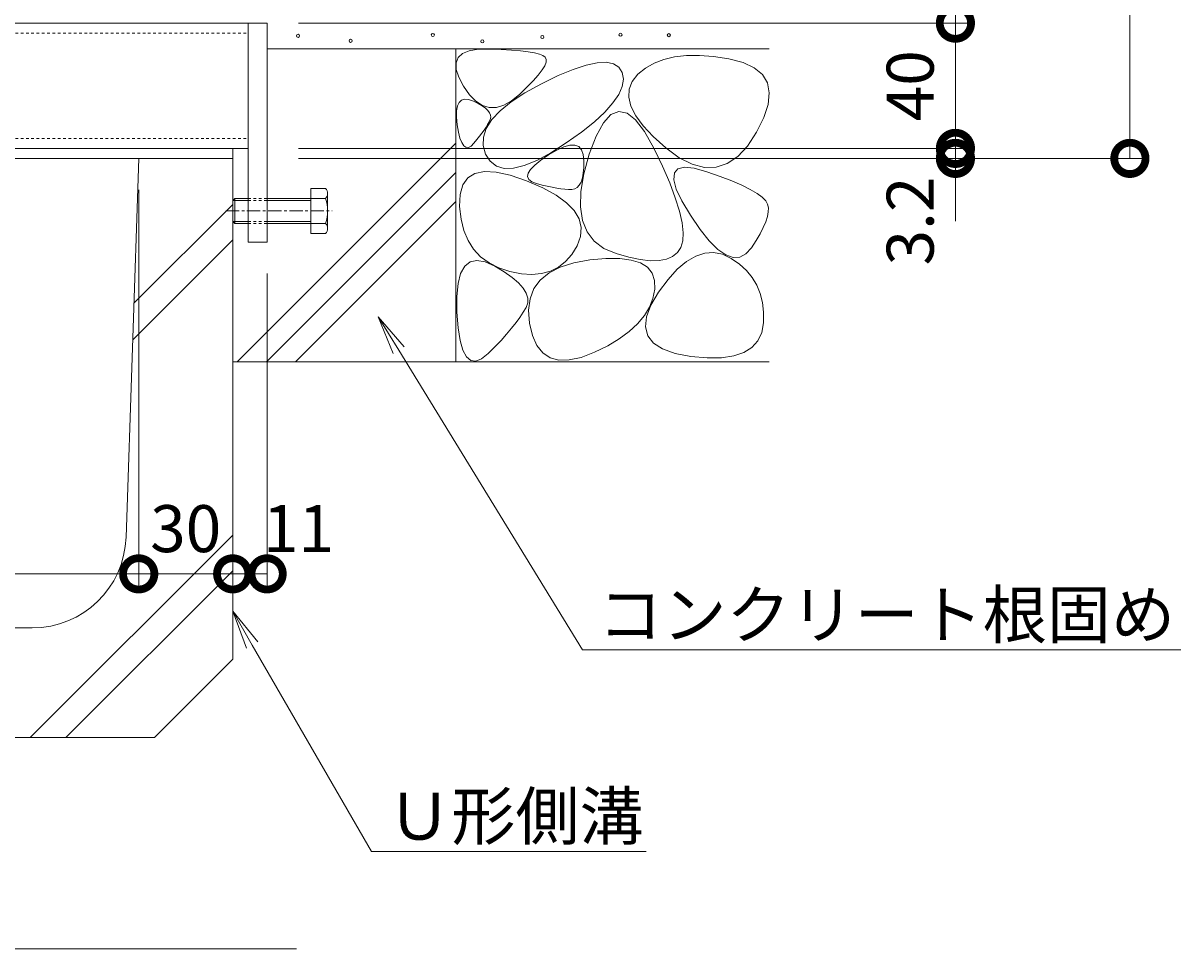
# Model space of a CAD drawing. Extents: x 432 to 3503, y 480 to 1984.
# Drawn here: x 2936 to 3305, y 496 to 792 of the extents above; entities that cross this region are included whole.
import ezdxf
from ezdxf import colors
from ezdxf.entities.mleader import LeaderData, LeaderLine
from ezdxf.math import Vec2, Vec3

# ---------------------------------------------------------------- set-up
doc = ezdxf.new("R2010")
doc.units = 0
doc.linetypes.add('中心線（短）', pattern=[6.773333, 4.233333, -0.846667, 0.846667, -0.846667])
doc.linetypes.add('点線（標準）', pattern=[1.693333, 0.846667, -0.846667])
doc.layers.get('0').update_dxf_attribs({"lineweight": 9})
doc.layers.get('Defpoints').update_dxf_attribs({"lineweight": 9})
for name, color, linetype, lineweight in [('アンカー', 7, 'Continuous', 9), ('モルタル', 7, 'Continuous', 9), ('六角ボルト', 2, 'Continuous', 9), ('寸法', 7, 'Continuous', 9), ('引出線', 7, 'Continuous', 9), ('枠', 7, 'Continuous', 9), ('見出し', 7, 'Continuous', 9), ('角パイプ（補強梁）', 7, 'Continuous', 9), ('躯体', 2, 'Continuous', 9), ('Ｕ字溝', 7, 'Continuous', 9)]:
    doc.layers.add(name, color=color, linetype=linetype, lineweight=lineweight)
doc.styles.add('(K)MSゴシック', font='txt')
doc.styles.add('文字_異尺度_H3.0', font='txt', dxfattribs={"height": 3})
doc.dimstyles.new('KAD-1', dxfattribs={"dimtxt": 3, "dimasz": 4, "dimexe": 1, "dimexo": 2, "dimgap": 1, "dimtad": 1, "dimdec": 1, "dimdsep": 46, "dimtxsty": '(K)MSゴシック', "dimblk": 'DOTSMALL', "dimcen": 0, "dimclrd": 7, "dimclre": 256, "dimclrt": 2, "dimadec": 0, "dimazin": 0, "dimtfac": 1, "dimtdec": 1, "dimtmove": 0, "dimatfit": 3, "dimldrblk": 'DOTSMALL', "dimfxl": 1, "dimtfill": 1, "dimlwd": -1, "dimlwe": -1, "dimarcsym": 0})

# ---------------------------------------------------------------- blocks, each defined once
blk = doc.blocks.new('_DotSmall')
at = {"color": 0, "linetype": 'ByBlock', "const_width": 0.5}
blk.add_lwpolyline([(-0.0625, 0, 1), (0.0625, 0, 1)], format="xyb", close=True, dxfattribs=at)
blk = doc.blocks.new('*D46')
at = {"layer": 'Defpoints', "color": 0, "linetype": 'Continuous', "lineweight": 9, "transparency": 16777216}
for p in [(2822.42, 748.72), (2972.42, 748.72), (2972.42, 616.01)]:
    blk.add_point(p, dxfattribs=at)
at = {"layer": '寸法', "transparency": 16777216}
for p, q in [((2822.42, 738.72), (2822.42, 611.01)), ((2972.42, 738.72), (2972.42, 611.01))]:
    blk.add_line(p, q, dxfattribs=at)
at = {"layer": '寸法', "color": 7, "transparency": 16777216}
blk.add_line((2822.42, 616.01), (2972.42, 616.01), dxfattribs=at)
at = {"layer": '寸法', "color": 7, "linetype": 'Continuous', "transparency": 16777216, "xscale": 20, "yscale": 20, "zscale": 20, "rotation": 180}
blk.add_blockref('_DotSmall', (2822.42, 616.01), dxfattribs=at)
at = {"layer": '寸法', "color": 7, "linetype": 'Continuous', "transparency": 16777216, "xscale": 20, "yscale": 20, "zscale": 20}
blk.add_blockref('_DotSmall', (2972.42, 616.01), dxfattribs=at)
at = {"layer": '寸法', "color": 2, "linetype": 'Continuous', "transparency": 16777216, "insert": (2897.42, 628.51), "char_height": 15, "attachment_point": 5, "style": '(K)MSゴシック', "bg_fill": 3, "box_fill_scale": 1.1, "bg_fill_color": 256, "bg_fill_true_color": 13158600, "bg_fill_transparency": 0}
blk.add_mtext('150', dxfattribs=at)
blk = doc.blocks.new('*D48')
at = {"layer": 'Defpoints', "color": 0, "linetype": 'Continuous', "lineweight": 9, "transparency": 16777216}
for p in [(2972.42, 748.72), (3002.42, 616.01), (3002.42, 616.01)]:
    blk.add_point(p, dxfattribs=at)
at = {"layer": '寸法', "transparency": 16777216}
for p, q in [((2972.42, 738.72), (2972.42, 611.01)), ((3002.42, 626.01), (3002.42, 621.01))]:
    blk.add_line(p, q, dxfattribs=at)
at = {"layer": '寸法', "color": 7, "transparency": 16777216}
blk.add_line((2972.42, 616.01), (3002.42, 616.01), dxfattribs=at)
at = {"layer": '寸法', "color": 7, "linetype": 'Continuous', "transparency": 16777216, "xscale": 20, "yscale": 20, "zscale": 20, "rotation": 180}
blk.add_blockref('_DotSmall', (2972.42, 616.01), dxfattribs=at)
at = {"layer": '寸法', "color": 7, "linetype": 'Continuous', "transparency": 16777216, "xscale": 20, "yscale": 20, "zscale": 20}
blk.add_blockref('_DotSmall', (3002.42, 616.01), dxfattribs=at)
at = {"layer": '寸法', "color": 2, "linetype": 'Continuous', "transparency": 16777216, "insert": (2987.42, 628.51), "char_height": 15, "attachment_point": 5, "style": '(K)MSゴシック', "bg_fill": 3, "box_fill_scale": 1.1, "bg_fill_color": 256, "bg_fill_true_color": 13158600, "bg_fill_transparency": 0}
blk.add_mtext('30', dxfattribs=at)
blk = doc.blocks.new('*D49')
at = {"layer": 'Defpoints', "color": 0, "linetype": 'Continuous', "lineweight": 9, "transparency": 16777216}
for p in [(3013.42, 721.92), (3002.42, 616.01), (3013.42, 616.01)]:
    blk.add_point(p, dxfattribs=at)
at = {"layer": '寸法', "transparency": 16777216}
for p, q in [((3013.42, 711.92), (3013.42, 611.01)), ((3002.42, 626.01), (3002.42, 621.01))]:
    blk.add_line(p, q, dxfattribs=at)
at = {"layer": '寸法', "color": 7, "transparency": 16777216}
blk.add_line((3002.42, 616.01), (3013.42, 616.01), dxfattribs=at)
at = {"layer": '寸法', "color": 7, "linetype": 'Continuous', "transparency": 16777216, "xscale": 20, "yscale": 20, "zscale": 20, "rotation": 180}
blk.add_blockref('_DotSmall', (3002.42, 616.01), dxfattribs=at)
at = {"layer": '寸法', "color": 2, "linetype": 'Continuous', "transparency": 16777216, "insert": (3023.42, 628.51), "char_height": 15, "attachment_point": 5, "style": '(K)MSゴシック', "bg_fill": 3, "box_fill_scale": 1.1, "bg_fill_color": 256, "bg_fill_true_color": 13158600, "bg_fill_transparency": 0}
blk.add_mtext('11', dxfattribs=at)
at = {"layer": '寸法', "color": 7, "linetype": 'Continuous', "transparency": 16777216, "xscale": 20, "yscale": 20, "zscale": 20}
blk.add_blockref('_DotSmall', (3013.42, 616.01), dxfattribs=at)
blk = doc.blocks.new('_Open')
at = {"color": 0, "linetype": 'ByBlock', "lineweight": -2}
for p, q in [((-1, 0.167), (0, 0)), ((-1, -0.167), (0, 0)), ((0, 0), (-1, 0))]:
    blk.add_line(p, q, dxfattribs=at)
blk = doc.blocks.new('*D57')
at = {"layer": 'Defpoints', "color": 0, "linetype": 'Continuous', "lineweight": 9, "transparency": 16777216}
for p in [(3013.42, 791.92), (3233.2, 791.92), (3013.42, 751.92)]:
    blk.add_point(p, dxfattribs=at)
at = {"layer": '寸法', "transparency": 16777216}
for p, q in [((3023.42, 791.92), (3238.2, 791.92)), ((3023.42, 751.92), (3238.2, 751.92))]:
    blk.add_line(p, q, dxfattribs=at)
at = {"layer": '寸法', "color": 7, "transparency": 16777216}
blk.add_line((3233.2, 751.92), (3233.2, 791.92), dxfattribs=at)
at = {"layer": '寸法', "color": 7, "linetype": 'Continuous', "transparency": 16777216, "xscale": 20, "yscale": 20, "zscale": 20}
for p, rotation in [((3233.2, 791.92), 90), ((3233.2, 751.92), 270)]:
    blk.add_blockref('_DotSmall', p, dxfattribs=dict(at, rotation=rotation))
at = {"layer": '寸法', "color": 2, "linetype": 'Continuous', "transparency": 16777216, "insert": (3220.7, 771.92), "char_height": 15, "attachment_point": 5, "rotation": 90, "style": '(K)MSゴシック', "bg_fill": 3, "box_fill_scale": 1.1, "bg_fill_color": 256, "bg_fill_true_color": 13158600, "bg_fill_transparency": 0}
blk.add_mtext('40', dxfattribs=at)
blk = doc.blocks.new('*D58')
at = {"layer": 'Defpoints', "color": 0, "linetype": 'Continuous', "lineweight": 9, "transparency": 16777216}
for p in [(3173.72, 873.72), (3233.2, 873.72), (3013.42, 791.92)]:
    blk.add_point(p, dxfattribs=at)
at = {"layer": '寸法', "transparency": 16777216}
for p, q in [((3183.72, 873.72), (3238.2, 873.72)), ((3023.42, 791.92), (3238.2, 791.92))]:
    blk.add_line(p, q, dxfattribs=at)
at = {"layer": '寸法', "color": 7, "transparency": 16777216}
blk.add_line((3233.2, 791.92), (3233.2, 873.72), dxfattribs=at)
at = {"layer": '寸法', "color": 7, "linetype": 'Continuous', "transparency": 16777216, "xscale": 20, "yscale": 20, "zscale": 20}
for p, rotation in [((3233.2, 873.72), 90), ((3233.2, 791.92), 270)]:
    blk.add_blockref('_DotSmall', p, dxfattribs=dict(at, rotation=rotation))
at = {"layer": '寸法', "color": 2, "linetype": 'Continuous', "transparency": 16777216, "insert": (3220.7, 832.82), "char_height": 15, "attachment_point": 5, "rotation": 90, "style": '(K)MSゴシック', "bg_fill": 3, "box_fill_scale": 1.1, "bg_fill_color": 256, "bg_fill_true_color": 13158600, "bg_fill_transparency": 0}
blk.add_mtext('81.8', dxfattribs=at)
blk = doc.blocks.new('*D59')
at = {"layer": 'Defpoints', "color": 0, "linetype": 'Continuous', "lineweight": 9, "transparency": 16777216}
for p in [(3173.72, 873.72), (3288.91, 873.72), (3013.44, 748.72)]:
    blk.add_point(p, dxfattribs=at)
at = {"layer": '寸法', "transparency": 16777216}
for p, q in [((3183.72, 873.72), (3293.91, 873.72)), ((3023.44, 748.72), (3293.91, 748.72))]:
    blk.add_line(p, q, dxfattribs=at)
at = {"layer": '寸法', "color": 7, "transparency": 16777216}
blk.add_line((3288.91, 748.72), (3288.91, 873.72), dxfattribs=at)
at = {"layer": '寸法', "color": 7, "linetype": 'Continuous', "transparency": 16777216, "xscale": 20, "yscale": 20, "zscale": 20}
for p, rotation in [((3288.91, 873.72), 90), ((3288.91, 748.72), 270)]:
    blk.add_blockref('_DotSmall', p, dxfattribs=dict(at, rotation=rotation))
at = {"layer": '寸法', "color": 2, "linetype": 'Continuous', "transparency": 16777216, "insert": (3276.41, 811.22), "char_height": 15, "attachment_point": 5, "rotation": 90, "style": '(K)MSゴシック', "bg_fill": 3, "box_fill_scale": 1.1, "bg_fill_color": 256, "bg_fill_true_color": 13158600, "bg_fill_transparency": 0}
blk.add_mtext('125', dxfattribs=at)
blk = doc.blocks.new('*D60')
at = {"layer": 'Defpoints', "color": 0, "linetype": 'Continuous', "lineweight": 9, "transparency": 16777216}
for p in [(3013.44, 751.92), (3233.2, 751.92), (3013.44, 748.72)]:
    blk.add_point(p, dxfattribs=at)
at = {"layer": '寸法', "color": 7, "transparency": 16777216}
for p, q in [((3233.2, 751.92), (3233.2, 771.92)), ((3233.2, 748.72), (3233.2, 751.92)), ((3233.2, 748.72), (3233.2, 728.72))]:
    blk.add_line(p, q, dxfattribs=at)
at = {"layer": '寸法', "transparency": 16777216}
for p, q in [((3023.44, 751.92), (3238.2, 751.92)), ((3023.44, 748.72), (3238.2, 748.72))]:
    blk.add_line(p, q, dxfattribs=at)
at = {"layer": '寸法', "color": 7, "linetype": 'Continuous', "transparency": 16777216, "xscale": 20, "yscale": 20, "zscale": 20, "rotation": 270}
blk.add_blockref('_DotSmall', (3233.2, 751.92), dxfattribs=at)
at = {"layer": '寸法', "color": 2, "linetype": 'Continuous', "transparency": 16777216, "insert": (3220.7, 728.72), "char_height": 15, "attachment_point": 5, "rotation": 90, "style": '(K)MSゴシック', "bg_fill": 3, "box_fill_scale": 1.1, "bg_fill_color": 256, "bg_fill_true_color": 13158600, "bg_fill_transparency": 0}
blk.add_mtext('3.2', dxfattribs=at)
at = {"layer": '寸法', "color": 7, "linetype": 'Continuous', "transparency": 16777216, "xscale": 20, "yscale": 20, "zscale": 20, "rotation": 90}
blk.add_blockref('_DotSmall', (3233.2, 748.72), dxfattribs=at)

msp = doc.modelspace()

# ---------------------------------------------------------------- linework, layer by layer
at = {"layer": 'アンカー', "color": 7, "linetype": 'Continuous', "lineweight": 9}
for p, q in [((3007.42, 791.92), (3013.42, 791.92)), ((3007.42, 791.92), (3007.42, 721.92)), ((3013.42, 791.92), (3013.42, 721.92)), ((3007.42, 721.92), (3013.42, 721.92))]:
    msp.add_line(p, q, dxfattribs=at)
at = {"layer": 'モルタル', "color": 7, "linetype": 'Continuous', "lineweight": 9}
for centre in [(3066.32, 788.15), (3101.27, 787.49), (3126.24, 788.24), (3141.68, 788.09), (3082.17, 786.1)]:
    msp.add_circle(centre, 0.5, dxfattribs=at)
at = {"layer": '六角ボルト', "color": 2, "linetype": 'Continuous', "lineweight": 9}
for p, q in [((3002.42, 735.25), (3003.1, 735.93)), ((3003.1, 735.93), (3003.1, 727.93)), ((3003.1, 735.93), (3007.42, 735.93)), ((3013.42, 735.93), (3027.42, 735.93)), ((3027.42, 739.11), (3032.11, 739.11)), ((3027.42, 739.11), (3027.42, 724.74)), ((3027.42, 735.93), (3032.11, 735.93)), ((3032.72, 737.52), (3032.72, 726.33)), ((3002.42, 735.25), (3002.42, 728.6)), ((3002.42, 735.25), (3007.42, 735.25)), ((3013.42, 735.25), (3027.42, 735.25)), ((3002.42, 728.6), (3003.1, 727.93)), ((3002.42, 728.6), (3007.42, 728.6)), ((3013.42, 728.6), (3027.42, 728.6)), ((3003.1, 727.93), (3007.42, 727.93)), ((3013.42, 727.93), (3027.42, 727.93)), ((3027.42, 727.93), (3032.11, 727.93)), ((3027.42, 724.74), (3032.11, 724.74))]:
    msp.add_line(p, q, dxfattribs=at)
at = {"layer": '六角ボルト', "color": 2, "linetype": '点線（標準）', "lineweight": 9}
for p, q in [((3007.42, 735.93), (3013.42, 735.93)), ((3007.42, 735.25), (3013.42, 735.25)), ((3007.42, 728.6), (3013.42, 728.6)), ((3007.42, 727.93), (3013.42, 727.93))]:
    msp.add_line(p, q, dxfattribs=at)
at = {"layer": '六角ボルト', "color": 7, "linetype": '中心線（短）', "lineweight": 9}
msp.add_line((3000.22, 731.93), (3034.24, 731.93), dxfattribs=at)
at = {"layer": '六角ボルト', "color": 2, "linetype": 'Continuous', "lineweight": 9}
for centre, radius, start, end in [((3030.33, 737.52), 2.39, 318.1441, 41.8559), ((3019.3, 731.93), 13.42, 342.6561, 17.3439), ((3030.33, 726.33), 2.39, 318.1441, 41.8559)]:
    msp.add_arc(centre, radius, start, end, dxfattribs=at)
at = {"layer": '枠', "color": 7, "linetype": 'Continuous', "lineweight": 9}
for p, q in [((3002.42, 748.72), (3002.42, 751.92)), ((2913.62, 748.72), (3002.42, 748.72))]:
    msp.add_line(p, q, dxfattribs=at)
at = {"layer": '見出し', "color": 7, "linetype": 'Continuous'}
msp.add_line((3022.76, 496.22), (2772.08, 496.22), dxfattribs=at)
at = {"layer": '角パイプ（補強梁）', "color": 7, "linetype": 'Continuous', "lineweight": 9}
for p, q in [((2847.82, 791.92), (3007.42, 791.92)), ((3007.42, 791.92), (3007.42, 751.92)), ((2913.62, 751.92), (3007.42, 751.92))]:
    msp.add_line(p, q, dxfattribs=at)
at = {"layer": '角パイプ（補強梁）', "color": 7, "linetype": '点線（標準）', "lineweight": 9}
for p, q in [((2787.42, 788.72), (3007.42, 788.72)), ((2787.42, 755.12), (3007.42, 755.12))]:
    msp.add_line(p, q, dxfattribs=at)
at = {"layer": '躯体', "color": 2, "linetype": 'Continuous', "lineweight": 9}
for p, q in [((3073.72, 783.72), (3013.42, 783.72)), ((3073.72, 783.72), (3073.72, 683.72)), ((3173.72, 783.72), (3073.72, 783.72)), ((3073.76, 779.22), (3074.43, 780.91)), ((3074.43, 780.91), (3075.83, 782.19)), ((3075.83, 782.19), (3077.95, 783.08)), ((3077.95, 783.08), (3080.8, 783.57)), ((3080.8, 783.57), (3084.39, 783.66)), ((3084.39, 783.66), (3088.12, 783.53)), ((3088.12, 783.53), (3091.42, 783.34)), ((3091.42, 783.34), (3094.29, 783.09)), ((3094.29, 783.09), (3096.74, 782.79)), ((3096.74, 782.79), (3098.76, 782.43)), ((3098.76, 782.43), (3100.35, 782.02)), ((3100.35, 782.02), (3101.51, 781.55)), ((3101.51, 781.55), (3102.24, 781.03)), ((3102.24, 781.03), (3102.57, 780.36)), ((3102.57, 780.36), (3102.5, 779.46)), ((3140.06, 780.33), (3136.96, 779.13)), ((3143.51, 781.14), (3140.06, 780.33)), ((3147.32, 781.56), (3143.51, 781.14)), ((3151.48, 781.6), (3147.32, 781.56)), ((3155.99, 781.26), (3151.48, 781.6)), ((3160.85, 780.53), (3155.99, 781.26)), ((3165.4, 779.35), (3160.85, 780.53)), ((3073.82, 777.14), (3073.76, 779.22)), ((3074.61, 774.66), (3073.82, 777.14)), ((3101.21, 776.96), (3099.99, 775.35)), ((3102.05, 778.32), (3101.21, 776.96)), ((3102.5, 779.46), (3102.05, 778.32)), ((3106.37, 775.16), (3111.12, 777.15)), ((3111.12, 777.15), (3115.26, 778.52)), ((3115.26, 778.52), (3118.79, 779.28)), ((3118.79, 779.28), (3121.71, 779.41)), ((3121.71, 779.41), (3124.01, 778.93)), ((3124.01, 778.93), (3125.7, 777.83)), ((3125.7, 777.83), (3126.77, 776.11)), ((3134.21, 777.55), (3131.81, 775.58)), ((3136.96, 779.13), (3134.21, 777.55)), ((3168.97, 777.67), (3165.4, 779.35)), ((3171.55, 775.49), (3168.97, 777.67)), ((3076.13, 771.78), (3074.61, 774.66)), ((3098.38, 773.52), (3096.37, 771.45)), ((3099.99, 775.35), (3098.38, 773.52)), ((3101, 772.56), (3106.37, 775.16)), ((3126.77, 776.11), (3127.17, 773.98)), ((3127.17, 773.98), (3126.81, 771.66)), ((3130.01, 773.32), (3129.04, 770.87)), ((3131.81, 775.58), (3130.01, 773.32)), ((3173.15, 772.81), (3171.55, 775.49)), ((3173.77, 769.62), (3173.15, 772.81)), ((3078.06, 769.05), (3076.13, 771.78)), ((3080.07, 767), (3078.06, 769.05)), ((3091.37, 766.78), (3095.75, 769.65)), ((3093.99, 769.15), (3091.45, 767.07)), ((3096.37, 771.45), (3093.99, 769.15)), ((3095.75, 769.65), (3101, 772.56)), ((3125.71, 769.15), (3123.86, 766.44)), ((3126.81, 771.66), (3125.71, 769.15)), ((3129.04, 770.87), (3128.9, 768.23)), ((3173.41, 765.94), (3173.77, 769.62)), ((3073.92, 763.89), (3074.19, 765.46)), ((3074.19, 765.46), (3074.71, 766.61)), ((3074.71, 766.61), (3075.48, 767.34)), ((3075.48, 767.34), (3076.5, 767.65)), ((3076.5, 767.65), (3077.77, 767.54)), ((3077.77, 767.54), (3079.29, 767.01)), ((3079.29, 767.01), (3080.82, 766.27)), ((3082.17, 765.64), (3080.07, 767)), ((3080.82, 766.27), (3082.1, 765.54)), ((3082.1, 765.54), (3083.13, 764.8)), ((3084.36, 764.97), (3082.17, 765.64)), ((3089, 765.68), (3086.63, 764.98)), ((3087.85, 763.93), (3091.37, 766.78)), ((3091.45, 767.07), (3089, 765.68)), ((3123.86, 766.44), (3121.26, 763.53)), ((3128.9, 768.23), (3129.59, 765.39)), ((3129.59, 765.39), (3131.12, 762.36)), ((3172.06, 761.75), (3173.41, 765.94)), ((3073.9, 761.9), (3073.92, 763.89)), ((3074.13, 759.49), (3073.9, 761.9)), ((3083.13, 764.8), (3083.92, 764.06)), ((3083.92, 764.06), (3084.47, 763.32)), ((3086.63, 764.98), (3084.36, 764.97)), ((3084.47, 763.32), (3084.77, 762.58)), ((3084.82, 761.85), (3084.63, 761.11)), ((3084.77, 762.58), (3084.82, 761.85)), ((3085.19, 761.11), (3087.85, 763.93)), ((3121.26, 763.53), (3117.91, 760.43)), ((3123.2, 762.71), (3120.78, 760.08)), ((3125.72, 763.75), (3123.2, 762.71)), ((3128.36, 763.21), (3125.72, 763.75)), ((3131.1, 761.07), (3128.36, 763.21)), ((3131.12, 762.36), (3133.48, 759.14)), ((3169.73, 757.05), (3172.06, 761.75)), ((3074.53, 757.11), (3074.13, 759.49)), ((3082.46, 755.55), (3083.4, 758.31)), ((3083.31, 758.67), (3082.71, 757.76)), ((3083.83, 759.54), (3083.31, 758.67)), ((3083.4, 758.31), (3085.19, 761.11)), ((3084.27, 760.35), (3083.83, 759.54)), ((3084.63, 761.11), (3084.27, 760.35)), ((3117.91, 760.43), (3113.81, 757.14)), ((3120.78, 760.08), (3118.47, 755.87)), ((3133.95, 757.34), (3131.1, 761.07)), ((3133.48, 759.14), (3136.67, 755.72)), ((3075, 755.19), (3074.53, 757.11)), ((3075.55, 753.75), (3075, 755.19)), ((3080.4, 754.71), (3079.47, 753.59)), ((3081.25, 755.78), (3080.4, 754.71)), ((3082.02, 756.79), (3081.25, 755.78)), ((3082.71, 757.76), (3082.02, 756.79)), ((3082.4, 752.81), (3082.46, 755.55)), ((3113.81, 757.14), (3108.96, 753.65)), ((3118.47, 755.87), (3116.27, 750.06)), ((3136.91, 752.03), (3133.95, 757.34)), ((3136.67, 755.72), (3140.69, 752.11)), ((3166.81, 752.65), (3169.73, 757.05)), ((3003.86, 683.72), (3073.72, 753.58)), ((3076.18, 752.77), (3075.55, 753.75)), ((3076.89, 752.27), (3076.18, 752.77)), ((3077.67, 752.24), (3076.89, 752.27)), ((3078.53, 752.68), (3077.67, 752.24)), ((3079.47, 753.59), (3078.53, 752.68)), ((3083.19, 750.09), (3082.4, 752.81)), ((3103.99, 750.45), (3099.52, 748.04)), ((3103.32, 749.85), (3105.92, 751.39)), ((3108.96, 753.65), (3103.99, 750.45)), ((3105.92, 751.39), (3108.19, 752.42)), ((3108.19, 752.42), (3110.11, 752.94)), ((3110.11, 752.94), (3111.69, 752.96)), ((3111.69, 752.96), (3112.92, 752.47)), ((3112.92, 752.47), (3113.81, 751.48)), ((3113.81, 751.48), (3114.36, 749.98)), ((3139.68, 746.19), (3136.91, 752.03)), ((3140.69, 752.11), (3145.03, 748.94)), ((3163.69, 749.33), (3166.81, 752.65)), ((3084.66, 747.79), (3083.19, 750.09)), ((3086.63, 746.27), (3084.66, 747.79)), ((3099.52, 748.04), (3095.55, 746.42)), ((3098.9, 746.6), (3100.82, 748.14)), ((3100.82, 748.14), (3103.32, 749.85)), ((3114.36, 749.98), (3114.57, 747.98)), ((3116.27, 750.06), (3114.52, 743.79)), ((3114.57, 747.98), (3114.53, 745.86)), ((3145.03, 748.94), (3149.17, 746.86)), ((3149.17, 746.86), (3153.1, 745.85)), ((3156.83, 745.93), (3160.36, 747.09)), ((3160.36, 747.09), (3163.69, 749.33)), ((3013.2, 683.72), (3073.72, 744.25)), ((3077.47, 742.49), (3079.78, 743.91)), ((3079.78, 743.91), (3082.82, 744.54)), ((3082.82, 744.54), (3086.58, 744.36)), ((3086.58, 744.36), (3091.07, 743.38)), ((3089.11, 745.53), (3086.63, 746.27)), ((3092.08, 745.58), (3089.11, 745.53)), ((3091.07, 743.38), (3096.29, 741.6)), ((3095.55, 746.42), (3092.08, 745.58)), ((3096.59, 742.92), (3096.79, 743.98)), ((3096.79, 743.98), (3097.56, 745.21)), ((3097.56, 745.21), (3098.9, 746.6)), ((3114.52, 743.79), (3113.58, 738.18)), ((3114.37, 744.02), (3114.08, 742.46)), ((3114.53, 745.86), (3114.37, 744.02)), ((3141.96, 740.88), (3139.68, 746.19)), ((3143.28, 741.91), (3143.45, 744.06)), ((3143.45, 744.06), (3144.58, 745.4)), ((3144.58, 745.4), (3146.68, 745.91)), ((3146.68, 745.91), (3149.75, 745.6)), ((3149.75, 745.6), (3153.79, 744.47)), ((3153.1, 745.85), (3156.83, 745.93)), ((3153.79, 744.47), (3158.04, 742.97)), ((3075.02, 737.22), (3075.88, 740.26)), ((3075.88, 740.26), (3077.47, 742.49)), ((3096.29, 741.6), (3101.43, 739.36)), ((3096.97, 742.02), (3096.59, 742.92)), ((3097.92, 741.27), (3096.97, 742.02)), ((3099.45, 740.69), (3097.92, 741.27)), ((3101.21, 740.22), (3099.45, 740.69)), ((3102.87, 739.82), (3101.21, 740.22)), ((3101.43, 739.36), (3105.67, 737.02)), ((3104.43, 739.49), (3102.87, 739.82)), ((3105.88, 739.22), (3104.43, 739.49)), ((3112.44, 739.44), (3111.63, 738.99)), ((3113.11, 740.17), (3112.44, 739.44)), ((3113.66, 741.18), (3113.11, 740.17)), ((3114.08, 742.46), (3113.66, 741.18)), ((3143.76, 736.11), (3141.96, 740.88)), ((3144.08, 738.94), (3143.28, 741.91)), ((3158.04, 742.97), (3161.78, 741.52)), ((3161.78, 741.52), (3164.99, 740.13)), ((3164.99, 740.13), (3167.68, 738.81)), ((3074.88, 733.39), (3075.02, 737.22)), ((3105.67, 737.02), (3109.02, 734.58)), ((3107.24, 739.02), (3105.88, 739.22)), ((3108.49, 738.89), (3107.24, 739.02)), ((3109.65, 738.82), (3108.49, 738.89)), ((3110.7, 738.82), (3109.65, 738.82)), ((3111.63, 738.99), (3110.7, 738.82)), ((3113.58, 738.18), (3113.45, 733.22)), ((3145.08, 731.87), (3143.76, 736.11)), ((3145.85, 735.15), (3144.08, 738.94)), ((3167.68, 738.81), (3169.86, 737.54)), ((3169.86, 737.54), (3171.51, 736.33)), ((3171.51, 736.33), (3172.63, 735.18)), ((3022.53, 683.72), (3073.72, 734.91)), ((3075.33, 729.36), (3074.88, 733.39)), ((3109.02, 734.58), (3111.47, 732.03)), ((3111.47, 732.03), (3113.04, 729.38)), ((3113.45, 733.22), (3114.12, 728.92)), ((3148.58, 730.54), (3145.85, 735.15)), ((3172.63, 735.18), (3173.24, 734.1)), ((3173.24, 734.1), (3173.47, 732.95)), ((3173.47, 732.95), (3173.44, 731.64)), ((3076.23, 725.74), (3075.33, 729.36)), ((3113.04, 729.38), (3113.71, 726.63)), ((3114.12, 728.92), (3115.6, 725.27)), ((3145.91, 728.16), (3145.08, 731.87)), ((3151.7, 725.98), (3148.58, 730.54)), ((3172.64, 728.5), (3171.86, 726.67)), ((3173.16, 730.15), (3172.64, 728.5)), ((3173.44, 731.64), (3173.16, 730.15)), ((3077.57, 722.52), (3076.23, 725.74)), ((3113.71, 726.63), (3113.49, 723.77)), ((3115.6, 725.27), (3117.88, 722.29)), ((3146.26, 724.99), (3145.91, 728.16)), ((3146.12, 722.36), (3146.26, 724.99)), ((3154.62, 722.36), (3151.7, 725.98)), ((3170.84, 724.67), (3169.56, 722.5)), ((3171.86, 726.67), (3170.84, 724.67)), ((3079.36, 719.72), (3077.57, 722.52)), ((3113.49, 723.77), (3112.37, 720.81)), ((3117.88, 722.29), (3120.97, 719.96)), ((3145.5, 720.25), (3146.12, 722.36)), ((3157.35, 719.66), (3154.62, 722.36)), ((3169.56, 722.5), (3168.04, 720.16)), ((3081.59, 717.33), (3079.36, 719.72)), ((3084.27, 715.34), (3081.59, 717.33)), ((3110.67, 718.05), (3108.69, 715.78)), ((3112.37, 720.81), (3110.67, 718.05)), ((3120.97, 719.96), (3124.86, 718.29)), ((3124.86, 718.29), (3128.94, 717.14)), ((3140.98, 716.53), (3142.91, 717.38)), ((3142.91, 717.38), (3144.42, 718.62)), ((3144.42, 718.62), (3145.5, 720.25)), ((3147.34, 715.8), (3150.26, 717.53)), ((3150.26, 717.53), (3153.14, 718.49)), ((3153.14, 718.49), (3155.99, 718.68)), ((3155.99, 718.68), (3158.82, 718.11)), ((3159.88, 717.9), (3157.35, 719.66)), ((3158.82, 718.11), (3161.62, 716.78)), ((3162.21, 717.07), (3159.88, 717.9)), ((3164.35, 717.17), (3162.21, 717.07)), ((3166.29, 718.2), (3164.35, 717.17)), ((3168.04, 720.16), (3166.29, 718.2)), ((3075.22, 711.99), (3076.5, 714.28)), ((3076.5, 714.28), (3078.24, 715.66)), ((3078.24, 715.66), (3080.41, 716.12)), ((3080.41, 716.12), (3083.03, 715.66)), ((3083.03, 715.66), (3086.09, 714.28)), ((3087.39, 713.77), (3084.27, 715.34)), ((3086.09, 714.28), (3089.12, 712.47)), ((3090.96, 712.61), (3087.39, 713.77)), ((3103.43, 712.16), (3107, 713.99)), ((3106.44, 714.01), (3103.9, 712.74)), ((3108.69, 715.78), (3106.44, 714.01)), ((3107, 713.99), (3111.34, 715.36)), ((3111.34, 715.36), (3116.46, 716.28)), ((3116.46, 716.28), (3121.6, 716.73)), ((3121.6, 716.73), (3126.01, 716.72)), ((3126.01, 716.72), (3129.69, 716.25)), ((3128.94, 717.14), (3132.59, 716.39)), ((3129.69, 716.25), (3132.64, 715.32)), ((3132.59, 716.39), (3135.82, 716.04)), ((3132.64, 715.32), (3134.87, 713.93)), ((3134.87, 713.93), (3136.37, 712.07)), ((3135.82, 716.04), (3138.61, 716.09)), ((3138.61, 716.09), (3140.98, 716.53)), ((3144.4, 713.31), (3147.34, 715.8)), ((3161.62, 716.78), (3164.22, 714.96)), ((3164.22, 714.96), (3166.44, 712.92)), ((3074.37, 708.78), (3075.22, 711.99)), ((3089.12, 712.47), (3091.64, 710.71)), ((3094.62, 711.89), (3090.96, 712.61)), ((3091.64, 710.71), (3093.66, 708.98)), ((3097.99, 711.68), (3094.62, 711.89)), ((3101.08, 711.96), (3097.99, 711.68)), ((3098.62, 707.11), (3100.64, 709.86)), ((3100.64, 709.86), (3103.43, 712.16)), ((3103.9, 712.74), (3101.08, 711.96)), ((3136.37, 712.07), (3137.14, 709.75)), ((3138.44, 706.03), (3141.43, 710.05)), ((3141.43, 710.05), (3144.4, 713.31)), ((3166.44, 712.92), (3168.28, 710.67)), ((3168.28, 710.67), (3169.76, 708.21)), ((3073.97, 704.65), (3074.37, 708.78)), ((3093.66, 708.98), (3095.16, 707.31)), ((3095.16, 707.31), (3096.16, 705.68)), ((3097.37, 703.9), (3098.62, 707.11)), ((3137.18, 706.97), (3136.6, 704.02)), ((3137.14, 709.75), (3137.18, 706.97)), ((3169.76, 708.21), (3170.85, 705.54)), ((3074.02, 699.61), (3073.97, 704.65)), ((3096.62, 702.56), (3096.09, 701.07)), ((3096.16, 705.68), (3096.64, 704.1)), ((3096.64, 704.1), (3096.62, 702.56)), ((3096.9, 700.23), (3097.37, 703.9)), ((3136.6, 704.02), (3135.49, 701.2)), ((3135.96, 701.85), (3138.44, 706.03)), ((3170.85, 705.54), (3171.57, 702.65)), ((3171.57, 702.65), (3171.92, 699.55)), ((3074.4, 694.58), (3074.02, 699.61)), ((3095.21, 699.55), (3094.16, 697.94)), ((3096.09, 701.07), (3095.21, 699.55)), ((3097.2, 696.1), (3096.9, 700.23)), ((3135.49, 701.2), (3133.87, 698.49)), ((3134.56, 698.14), (3135.96, 701.85)), ((3171.92, 699.55), (3171.89, 696.24)), ((3092.92, 696.25), (3091.5, 694.46)), ((3094.16, 697.94), (3092.92, 696.25)), ((3098.13, 692.14), (3097.2, 696.1)), ((3131.72, 695.91), (3129.05, 693.45)), ((3133.87, 698.49), (3131.72, 695.91)), ((3134.23, 694.88), (3134.56, 698.14)), ((3171.89, 696.24), (3171.34, 693.08)), ((3075.04, 690.53), (3074.4, 694.58)), ((3089.9, 692.58), (3088.12, 690.6)), ((3091.5, 694.46), (3089.9, 692.58)), ((3099.53, 688.98), (3098.13, 692.14)), ((3129.05, 693.45), (3125.87, 691.11)), ((3134.98, 692.09), (3134.23, 694.88)), ((3136.8, 689.75), (3134.98, 692.09)), ((3171.34, 693.08), (3170.12, 690.44)), ((3075.92, 687.43), (3075.04, 690.53)), ((3086.16, 688.54), (3084.01, 686.39)), ((3088.12, 690.6), (3086.16, 688.54)), ((3101.41, 686.62), (3099.53, 688.98)), ((3122.16, 688.89), (3117.93, 686.8)), ((3125.87, 691.11), (3122.16, 688.89)), ((3139.7, 687.87), (3136.8, 689.75)), ((3143.66, 686.45), (3139.7, 687.87)), ((3168.23, 688.31), (3165.66, 686.71)), ((3170.12, 690.44), (3168.23, 688.31)), ((3077.05, 685.3), (3075.92, 687.43)), ((3078.42, 684.12), (3077.05, 685.3)), ((3080.04, 683.92), (3078.42, 684.12)), ((3081.9, 684.67), (3080.04, 683.92)), ((3084.01, 686.39), (3081.9, 684.67)), ((3103.76, 685.06), (3101.41, 686.62)), ((3106.59, 684.3), (3103.76, 685.06)), ((3109.89, 684.33), (3106.59, 684.3)), ((3113.67, 685.17), (3109.89, 684.33)), ((3117.93, 686.8), (3113.67, 685.17)), ((3148.71, 685.49), (3143.66, 686.45)), ((3153.95, 685.01), (3148.71, 685.49)), ((3158.53, 685.06), (3153.95, 685.01)), ((3162.43, 685.62), (3158.53, 685.06)), ((3165.66, 686.71), (3162.43, 685.62)), ((3073.72, 683.72), (3002.42, 683.72)), ((3173.72, 683.72), (3073.72, 683.72))]:
    msp.add_line(p, q, dxfattribs=at)
at = {"layer": 'Ｕ字溝', "color": 6, "linetype": 'Continuous', "lineweight": 5}
for p, q in [((2938.4, 598.72), (2856.44, 598.72)), ((2977.42, 563.72), (3002.42, 588.72)), ((2817.42, 563.72), (2977.42, 563.72))]:
    msp.add_line(p, q, dxfattribs=at)

# ---------------------------------------------------------------- leaders
at = {"layer": '引出線', "color": 7, "linetype": 'Continuous'}
ml = msp.add_multileader_mtext('Standard', dxfattribs=at)
ml.set_content('コンクリート根固め', color=2, style='文字_異尺度_H3.0')
ml.set_leader_properties(color=7, linetype='Continuous', lineweight=13)
ml.set_arrow_properties(name='OPEN')
ml.build(insert=Vec2(0, 0))
ml.multileader.update_dxf_attribs({"has_dogleg": 0, "text_left_attachment_type": 5, "text_right_attachment_type": 5, "text_top_attachment_type": 10, "text_bottom_attachment_type": 10, "arrow_head_size": 12.5, "scale": 5})
ctx = ml.context
ctx.base_point, ctx.scale, ctx.char_height, ctx.arrow_head_size, ctx.landing_gap_size, ctx.plane_origin = Vec3(3114.17, 591.72), 5, 15, 12.5, 5, Vec3(3119.17, 609.72)
ctx.left_attachment, ctx.right_attachment, ctx.top_attachment, ctx.bottom_attachment = 5, 5, 10, 10
notes = []
notes.append((ctx, [(0, (1, 1, 0), (3074.17, 591.72), (1, 0), 40, [(0, [(3048.89, 698.11)], 0, [])])]))
ctx.mtext.insert, ctx.mtext.flow_direction = Vec3(3119.17, 610.48), 5
ml = msp.add_multileader_mtext('Standard', dxfattribs=at)
ml.set_content('Ｕ形側溝', color=2, style='文字_異尺度_H3.0')
ml.set_leader_properties(color=7, linetype='Continuous', lineweight=13)
ml.set_arrow_properties(name='OPEN')
ml.build(insert=Vec2(0, 0))
ml.multileader.update_dxf_attribs({"has_dogleg": 0, "text_left_attachment_type": 5, "text_right_attachment_type": 5, "text_top_attachment_type": 10, "text_bottom_attachment_type": 10, "arrow_head_size": 12.5, "scale": 5})
ctx = ml.context
ctx.base_point, ctx.scale, ctx.char_height, ctx.arrow_head_size, ctx.landing_gap_size, ctx.plane_origin = Vec3(3046.77, 527.28), 5, 15, 12.5, 5, Vec3(3051.77, 545.28)
ctx.left_attachment, ctx.right_attachment, ctx.top_attachment, ctx.bottom_attachment = 5, 5, 10, 10
notes.append((ctx, [(0, (1, 1, 0), (3006.77, 527.28), (1, 0), 40, [(0, [(3002.42, 604.1)], 0, [])])]))
ctx.mtext.insert, ctx.mtext.flow_direction = Vec3(3051.77, 546.11), 5
for ctx, leaders in notes:
    for number, flags, end, landing, length, lines in leaders:
        leader = LeaderData()
        leader.index, (leader.has_last_leader_line, leader.has_dogleg_vector, leader.attachment_direction) = number, flags
        leader.last_leader_point, leader.dogleg_vector, leader.dogleg_length = Vec3(end), Vec3(landing), length
        for number, points, colour, breaks in lines:
            line = LeaderLine()
            line.index, line.vertices, line.color, line.breaks = number, Vec3.list(points), colors.encode_raw_color(colour), breaks
            leader.lines.append(line)
        ctx.leaders.append(leader)

# ---------------------------------------------------------------- next in the draw order: dimensions: what is measured, and where the dimension line sits
at = {"layer": '寸法', "color": 7, "linetype": 'Continuous'}
dim = msp.add_linear_dim(base=(3233.2, 791.92), p1=(3013.42, 751.92), p2=(3013.42, 791.92), angle=90, dimstyle='KAD-1', override={"dimtmove": 1}, dxfattribs=at)
dim.commit()
dim.dimension.update_dxf_attribs({"geometry": '*D57', "text_midpoint": (3233.2, 771.92), "dimtype": 160})
at = {"layer": '寸法', "linetype": 'Continuous'}
dim = msp.add_linear_dim(base=(2972.42, 616.01), p1=(2822.42, 748.72), p2=(2972.42, 748.72), dimstyle='KAD-1', dxfattribs=at)
dim.commit()
dim.dimension.update_dxf_attribs({"geometry": '*D46', "text_midpoint": (2897.42, 628.51)})

# ---------------------------------------------------------------- next in the draw order: dimensions: what is measured, and where the dimension line sits
at = {"layer": '寸法', "color": 7, "linetype": 'Continuous'}
dim = msp.add_linear_dim(base=(3233.2, 873.72), p1=(3013.42, 791.92), p2=(3173.72, 873.72), angle=90, dimstyle='KAD-1', dxfattribs=at)
dim.commit()
dim.dimension.update_dxf_attribs({"geometry": '*D58', "text_midpoint": (3220.7, 832.82)})
at = {"layer": '寸法', "linetype": 'Continuous'}
dim = msp.add_linear_dim(base=(3002.42, 616.01), p1=(2972.42, 748.72), p2=(3002.42, 616.01), dimstyle='KAD-1', dxfattribs=at)
dim.commit()
dim.dimension.update_dxf_attribs({"geometry": '*D48', "text_midpoint": (2987.42, 628.51)})

# ---------------------------------------------------------------- next in the draw order: linework, layer by layer
at = {"layer": 'Ｕ字溝', "color": 6, "linetype": 'Continuous', "lineweight": 5}
for p, q in [((2968.39, 627.73), (2972.42, 748.72)), ((2972.42, 748.72), (3002.42, 748.72))]:
    msp.add_line(p, q, dxfattribs=at)
msp.add_arc((2938.4, 628.72), 30, 270, 358.0908, dxfattribs=at)

# ---------------------------------------------------------------- next in the draw order: dimensions: what is measured, and where the dimension line sits
at = {"layer": '寸法', "linetype": 'Continuous'}
dim = msp.add_linear_dim(base=(3288.91, 873.72), p1=(3013.44, 748.72), p2=(3173.72, 873.72), angle=90, dimstyle='KAD-1', dxfattribs=at)
dim.commit()
dim.dimension.update_dxf_attribs({"geometry": '*D59', "text_midpoint": (3276.41, 811.22)})
dim = msp.add_linear_dim(base=(3013.42, 616.01), p1=(3002.42, 616.01), p2=(3013.42, 721.92), dimstyle='KAD-1', override={"dimtmove": 1}, dxfattribs=at)
dim.commit()
dim.dimension.update_dxf_attribs({"geometry": '*D49', "text_midpoint": (3023.42, 616.01), "dimtype": 160})

# ---------------------------------------------------------------- next in the draw order: linework, layer by layer
at = {"layer": 'モルタル', "color": 7, "linetype": 'Continuous', "lineweight": 9}
for centre in [(3023.3, 787.87), (3040.09, 786.28)]:
    msp.add_circle(centre, 0.5, dxfattribs=at)
at = {"layer": 'Ｕ字溝', "color": 6, "linetype": 'Continuous', "lineweight": 5}
for p, q in [((3002.42, 588.72), (3002.42, 748.72)), ((2970.88, 702.48), (3002.42, 734.02)), ((2970.49, 690.78), (3002.42, 722.71)), ((2937.81, 563.72), (3002.42, 628.34)), ((2949.12, 563.72), (3002.42, 617.02))]:
    msp.add_line(p, q, dxfattribs=at)

# ---------------------------------------------------------------- next in the draw order: dimensions: what is measured, and where the dimension line sits
at = {"layer": '寸法', "linetype": 'Continuous'}
dim = msp.add_linear_dim(base=(3233.2, 751.92), p1=(3013.44, 748.72), p2=(3013.44, 751.92), angle=90, dimstyle='KAD-1', override={"dimtmove": 1}, dxfattribs=at)
dim.commit()
dim.dimension.update_dxf_attribs({"geometry": '*D60', "text_midpoint": (3233.2, 728.72), "dimtype": 160})

doc.saveas('drawing.dxf')
